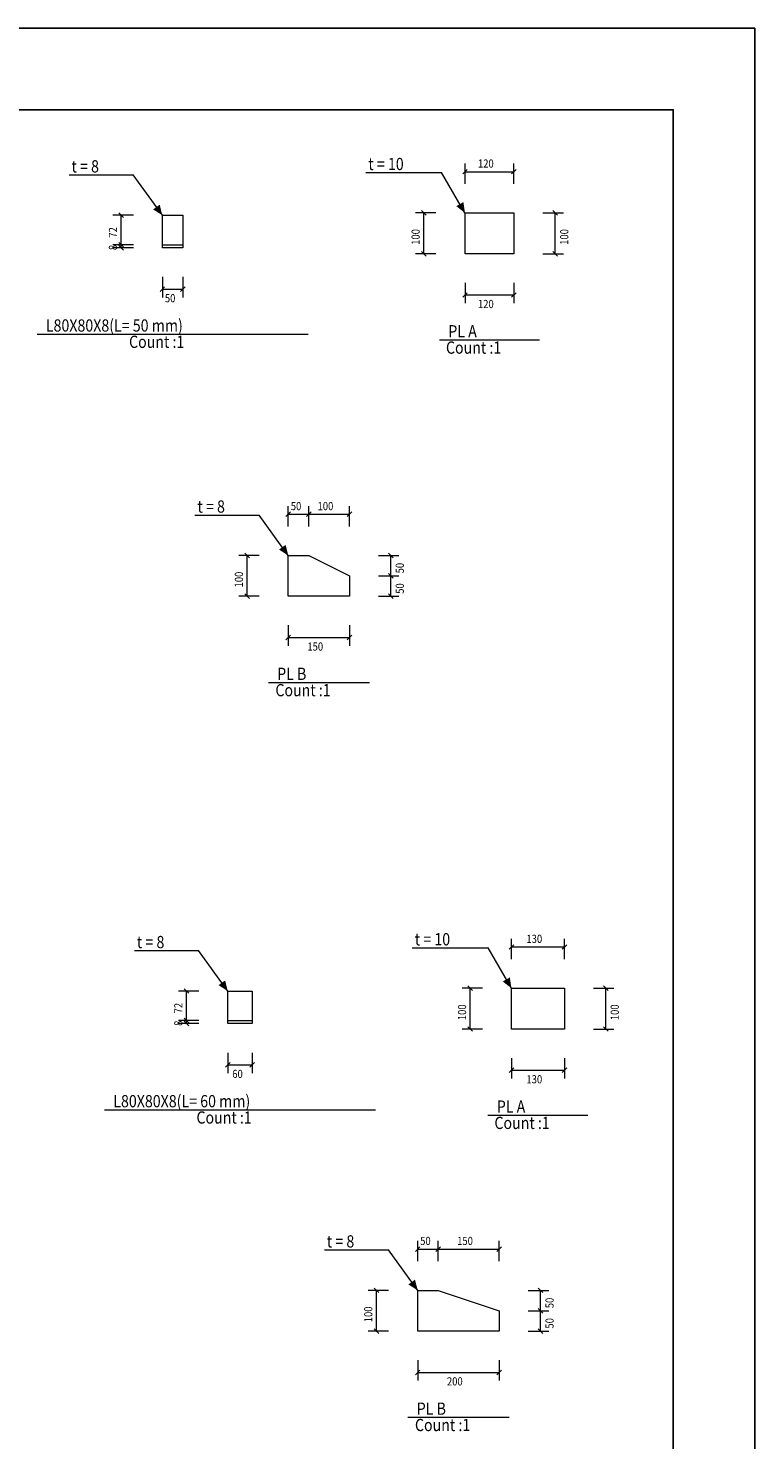
# Model space of a CAD drawing. Extents: x -87 to 777, y -448 to 382.
# Drawn here: x 645 to 654, y 354 to 371 of the extents above; entities that cross this region are included whole.
import ezdxf

# ---------------------------------------------------------------- set-up
doc = ezdxf.new("R2010")
doc.units = 0
doc.header["$MEASUREMENT"] = 0
doc.linetypes.add('XKITLINE00', pattern=[0])
doc.layers.get('0').update_dxf_attribs({"linetype": 'CONTINUOUS'})
doc.layers.add('1', color=1, linetype='CONTINUOUS')
doc.layers.add('2', color=2, linetype='CONTINUOUS')
for name, color, linetype, lineweight in [('Graphic object', 1, 'CONTINUOUS', 0), ('ÇäÏÇÒå', 1, 'CONTINUOUS', 0), ('ÚÈÇÑÊ ãÊäí', 1, 'CONTINUOUS', 0)]:
    doc.layers.add(name, color=color, linetype=linetype, lineweight=lineweight)
doc.styles.add('ROMANC', font='romanc')

# ---------------------------------------------------------------- blocks, each defined once
blk = doc.blocks.new('*A1553')
at = {"layer": 'Graphic object', "color": 3, "linetype": 'XKITLINE00', "lineweight": 0}
for p, q in [((139.121, 123.73), (139.121, 124.73)), ((139.121, 124.73), (139.621, 124.73)), ((139.621, 124.73), (141.121, 124.23)), ((141.121, 124.23), (141.121, 123.73)), ((141.121, 123.73), (139.121, 123.73))]:
    blk.add_line(p, q, dxfattribs=at)
blk = doc.blocks.new('*A1554')
at = {"layer": 'Graphic object', "color": 3, "linetype": 'XKITLINE00', "lineweight": 0}
for p, q in [((128.821, 123.73), (128.821, 124.73)), ((128.821, 124.73), (130.121, 124.73)), ((130.121, 124.73), (130.121, 123.73)), ((130.121, 123.73), (128.821, 123.73))]:
    blk.add_line(p, q, dxfattribs=at)
blk = doc.blocks.new('*A1555')
at = {"layer": 'Graphic object', "color": 3, "linetype": 'XKITLINE00', "lineweight": 0}
blk.add_line((119.221, 123.81), (119.821, 123.81), dxfattribs=at)
blk = doc.blocks.new('*A1556')
at = {"layer": 'Graphic object', "color": 3, "linetype": 'XKITLINE00', "lineweight": 0}
for p, q in [((119.221, 123.73), (119.221, 124.53)), ((119.221, 124.53), (119.821, 124.53)), ((119.821, 124.53), (119.821, 123.73)), ((119.821, 123.73), (119.221, 123.73))]:
    blk.add_line(p, q, dxfattribs=at)
blk = doc.blocks.new('*A1584')
at = {"layer": 'Graphic object', "color": 3, "linetype": 'XKITLINE00', "lineweight": 0}
for p, q in [((138.971, 169.73), (138.971, 170.73)), ((138.971, 170.73), (139.471, 170.73)), ((139.471, 170.73), (140.471, 170.23)), ((140.471, 170.23), (140.471, 169.73)), ((140.471, 169.73), (138.971, 169.73))]:
    blk.add_line(p, q, dxfattribs=at)
blk = doc.blocks.new('*A1585')
at = {"layer": 'Graphic object', "color": 3, "linetype": 'XKITLINE00', "lineweight": 0}
for p, q in [((128.771, 169.73), (128.771, 170.73)), ((128.771, 170.73), (129.971, 170.73)), ((129.971, 170.73), (129.971, 169.73)), ((129.971, 169.73), (128.771, 169.73))]:
    blk.add_line(p, q, dxfattribs=at)
blk = doc.blocks.new('*A1586')
at = {"layer": 'Graphic object', "color": 3, "linetype": 'XKITLINE00', "lineweight": 0}
blk.add_line((119.271, 169.81), (119.771, 169.81), dxfattribs=at)
blk = doc.blocks.new('*A1587')
at = {"layer": 'Graphic object', "color": 3, "linetype": 'XKITLINE00', "lineweight": 0}
for p, q in [((119.271, 169.73), (119.271, 170.53)), ((119.271, 170.53), (119.771, 170.53)), ((119.771, 170.53), (119.771, 169.73)), ((119.771, 169.73), (119.271, 169.73))]:
    blk.add_line(p, q, dxfattribs=at)
blk = doc.blocks.new('*A1862')
at = {"layer": 'ÇäÏÇÒå', "color": 7, "linetype": 'XKITLINE00', "lineweight": 0}
for p, q in [((139.121, 123.019), (139.121, 122.519)), ((141.121, 123.019), (141.121, 122.519)), ((139.177, 122.776), (139.064, 122.662)), ((139.121, 122.719), (141.121, 122.719)), ((141.177, 122.776), (141.064, 122.662))]:
    blk.add_line(p, q, dxfattribs=at)
at = {"layer": 'ÇäÏÇÒå', "color": 2, "style": 'ROMANC', "width": 0.85}
blk.add_text('200', height=0.2, dxfattribs=at).set_placement((139.838, 122.399))
blk = doc.blocks.new('*A1863')
at = {"layer": 'ÇäÏÇÒå', "color": 7, "linetype": 'XKITLINE00', "lineweight": 0}
for p, q in [((141.832, 124.23), (142.332, 124.23)), ((142.075, 124.287), (142.188, 124.174)), ((142.132, 123.73), (142.132, 124.23)), ((141.832, 123.73), (142.332, 123.73)), ((142.075, 123.787), (142.188, 123.674))]:
    blk.add_line(p, q, dxfattribs=at)
at = {"layer": 'ÇäÏÇÒå', "color": 2, "style": 'ROMANC', "width": 0.85}
blk.add_text('50', height=0.2, rotation=90.0002, dxfattribs=at).set_placement((142.452, 123.792))
blk = doc.blocks.new('*A1864')
at = {"layer": 'ÇäÏÇÒå', "color": 7, "linetype": 'XKITLINE00', "lineweight": 0}
for p, q in [((139.621, 125.441), (139.621, 125.941)), ((141.121, 125.441), (141.121, 125.941)), ((139.677, 125.798), (139.564, 125.685)), ((139.621, 125.741), (141.121, 125.741)), ((141.177, 125.798), (141.064, 125.685))]:
    blk.add_line(p, q, dxfattribs=at)
at = {"layer": 'ÇäÏÇÒå', "color": 2, "style": 'ROMANC', "width": 0.85}
blk.add_text('150', height=0.2, dxfattribs=at).set_placement((140.088, 125.841))
blk = doc.blocks.new('*A1865')
at = {"layer": 'ÇäÏÇÒå', "color": 7, "linetype": 'XKITLINE00', "lineweight": 0}
for p, q in [((141.832, 124.73), (142.332, 124.73)), ((142.075, 124.787), (142.188, 124.674)), ((142.132, 124.23), (142.132, 124.73)), ((141.832, 124.23), (142.332, 124.23)), ((142.075, 124.287), (142.188, 124.174))]:
    blk.add_line(p, q, dxfattribs=at)
at = {"layer": 'ÇäÏÇÒå', "color": 2, "style": 'ROMANC', "width": 0.85}
blk.add_text('50', height=0.2, rotation=90.0002, dxfattribs=at).set_placement((142.452, 124.292))
blk = doc.blocks.new('*A1866')
at = {"layer": 'ÇäÏÇÒå', "color": 7, "linetype": 'XKITLINE00', "lineweight": 0}
for p, q in [((139.121, 125.441), (139.121, 125.941)), ((139.621, 125.441), (139.621, 125.941)), ((139.177, 125.798), (139.064, 125.685)), ((139.121, 125.741), (139.621, 125.741)), ((139.677, 125.798), (139.564, 125.685))]:
    blk.add_line(p, q, dxfattribs=at)
at = {"layer": 'ÇäÏÇÒå', "color": 2, "style": 'ROMANC', "width": 0.85}
blk.add_text('50', height=0.2, dxfattribs=at).set_placement((139.182, 125.841))
blk = doc.blocks.new('*A1867')
at = {"layer": 'ÇäÏÇÒå', "color": 7, "linetype": 'XKITLINE00', "lineweight": 0}
for p, q in [((138.41, 124.73), (137.91, 124.73)), ((138.053, 124.787), (138.166, 124.674)), ((138.11, 123.73), (138.11, 124.73)), ((138.41, 123.73), (137.91, 123.73)), ((138.053, 123.787), (138.166, 123.674))]:
    blk.add_line(p, q, dxfattribs=at)
at = {"layer": 'ÇäÏÇÒå', "color": 2, "style": 'ROMANC', "width": 0.85}
blk.add_text('100', height=0.2, rotation=90.0002, dxfattribs=at).set_placement((138.01, 123.948))
blk = doc.blocks.new('*A1868')
at = {"layer": 'ÇäÏÇÒå', "color": 7, "linetype": 'XKITLINE00', "lineweight": 0}
for p, q in [((128.821, 123.019), (128.821, 122.519)), ((130.121, 123.019), (130.121, 122.519)), ((128.877, 122.776), (128.764, 122.662)), ((128.821, 122.719), (130.121, 122.719)), ((130.177, 122.776), (130.064, 122.662))]:
    blk.add_line(p, q, dxfattribs=at)
at = {"layer": 'ÇäÏÇÒå', "color": 2, "style": 'ROMANC', "width": 0.85}
blk.add_text('130', height=0.2, dxfattribs=at).set_placement((129.188, 122.399))
blk = doc.blocks.new('*A1869')
at = {"layer": 'ÇäÏÇÒå', "color": 7, "linetype": 'XKITLINE00', "lineweight": 0}
for p, q in [((130.832, 124.73), (131.332, 124.73)), ((131.075, 124.787), (131.188, 124.674)), ((131.132, 123.73), (131.132, 124.73)), ((130.832, 123.73), (131.332, 123.73)), ((131.075, 123.787), (131.188, 123.674))]:
    blk.add_line(p, q, dxfattribs=at)
at = {"layer": 'ÇäÏÇÒå', "color": 2, "style": 'ROMANC', "width": 0.85}
blk.add_text('100', height=0.2, rotation=90.0002, dxfattribs=at).set_placement((131.452, 123.948))
blk = doc.blocks.new('*A1870')
at = {"layer": 'ÇäÏÇÒå', "color": 7, "linetype": 'XKITLINE00', "lineweight": 0}
for p, q in [((128.821, 125.441), (128.821, 125.941)), ((130.121, 125.441), (130.121, 125.941)), ((128.877, 125.798), (128.764, 125.685)), ((128.821, 125.741), (130.121, 125.741)), ((130.177, 125.798), (130.064, 125.685))]:
    blk.add_line(p, q, dxfattribs=at)
at = {"layer": 'ÇäÏÇÒå', "color": 2, "style": 'ROMANC', "width": 0.85}
blk.add_text('130', height=0.2, dxfattribs=at).set_placement((129.188, 125.841))
blk = doc.blocks.new('*A1871')
at = {"layer": 'ÇäÏÇÒå', "color": 7, "linetype": 'XKITLINE00', "lineweight": 0}
for p, q in [((128.11, 124.73), (127.61, 124.73)), ((127.753, 124.787), (127.866, 124.674)), ((127.81, 123.73), (127.81, 124.73)), ((128.11, 123.73), (127.61, 123.73)), ((127.753, 123.787), (127.866, 123.674))]:
    blk.add_line(p, q, dxfattribs=at)
at = {"layer": 'ÇäÏÇÒå', "color": 2, "style": 'ROMANC', "width": 0.85}
blk.add_text('100', height=0.2, rotation=90.0002, dxfattribs=at).set_placement((127.71, 123.948))
blk = doc.blocks.new('*A1872')
at = {"layer": 'ÇäÏÇÒå', "color": 7, "linetype": 'XKITLINE00', "lineweight": 0}
for p, q in [((119.221, 123.019), (119.221, 122.519)), ((119.821, 123.019), (119.821, 122.519)), ((119.277, 122.776), (119.164, 122.662)), ((119.221, 122.719), (119.821, 122.719)), ((119.877, 122.776), (119.764, 122.662))]:
    blk.add_line(p, q, dxfattribs=at)
at = {"layer": 'ÇäÏÇÒå', "color": 2, "style": 'ROMANC', "width": 0.85}
blk.add_text('60', height=0.2, dxfattribs=at).set_placement((119.332, 122.399))
blk = doc.blocks.new('*A1873')
at = {"layer": 'ÇäÏÇÒå', "color": 7, "linetype": 'XKITLINE00', "lineweight": 0}
for p, q in [((118.153, 124.587), (118.266, 124.474)), ((118.51, 124.53), (118.01, 124.53)), ((118.21, 123.81), (118.21, 124.53)), ((118.153, 123.867), (118.266, 123.754)), ((118.51, 123.81), (118.01, 123.81))]:
    blk.add_line(p, q, dxfattribs=at)
at = {"layer": 'ÇäÏÇÒå', "color": 2, "style": 'ROMANC', "width": 0.85}
blk.add_text('72', height=0.2, rotation=90.0002, dxfattribs=at).set_placement((118.11, 123.982))
blk = doc.blocks.new('*A1874')
at = {"layer": 'ÇäÏÇÒå', "color": 7, "linetype": 'XKITLINE00', "lineweight": 0}
for p, q in [((118.153, 123.867), (118.266, 123.754)), ((118.51, 123.81), (118.01, 123.81)), ((118.51, 123.73), (118.01, 123.73)), ((118.153, 123.787), (118.266, 123.674)), ((118.21, 123.73), (118.21, 123.81))]:
    blk.add_line(p, q, dxfattribs=at)
at = {"layer": 'ÇäÏÇÒå', "color": 2, "style": 'ROMANC', "width": 0.85}
blk.add_text('8', height=0.2, rotation=90.0002, dxfattribs=at).set_placement((118.11, 123.676))
blk = doc.blocks.new('*A1922')
at = {"layer": 'ÇäÏÇÒå', "color": 7, "linetype": 'XKITLINE00', "lineweight": 0}
for p, q in [((138.971, 169.019), (138.971, 168.519)), ((140.471, 169.019), (140.471, 168.519)), ((139.027, 168.776), (138.914, 168.662)), ((138.971, 168.719), (140.471, 168.719)), ((140.527, 168.776), (140.414, 168.662))]:
    blk.add_line(p, q, dxfattribs=at)
at = {"layer": 'ÇäÏÇÒå', "color": 2, "style": 'ROMANC', "width": 0.85}
blk.add_text('150', height=0.2, dxfattribs=at).set_placement((139.438, 168.399))
blk = doc.blocks.new('*A1923')
at = {"layer": 'ÇäÏÇÒå', "color": 7, "linetype": 'XKITLINE00', "lineweight": 0}
for p, q in [((141.182, 170.23), (141.682, 170.23)), ((141.425, 170.287), (141.538, 170.174)), ((141.482, 169.73), (141.482, 170.23)), ((141.182, 169.73), (141.682, 169.73)), ((141.425, 169.787), (141.538, 169.674))]:
    blk.add_line(p, q, dxfattribs=at)
at = {"layer": 'ÇäÏÇÒå', "color": 2, "style": 'ROMANC', "width": 0.85}
blk.add_text('50', height=0.2, rotation=90.0002, dxfattribs=at).set_placement((141.802, 169.792))
blk = doc.blocks.new('*A1924')
at = {"layer": 'ÇäÏÇÒå', "color": 7, "linetype": 'XKITLINE00', "lineweight": 0}
for p, q in [((139.471, 171.441), (139.471, 171.941)), ((140.471, 171.441), (140.471, 171.941)), ((139.527, 171.798), (139.414, 171.685)), ((139.471, 171.741), (140.471, 171.741)), ((140.527, 171.798), (140.414, 171.685))]:
    blk.add_line(p, q, dxfattribs=at)
at = {"layer": 'ÇäÏÇÒå', "color": 2, "style": 'ROMANC', "width": 0.85}
blk.add_text('100', height=0.2, dxfattribs=at).set_placement((139.688, 171.841))
blk = doc.blocks.new('*A1925')
at = {"layer": 'ÇäÏÇÒå', "color": 7, "linetype": 'XKITLINE00', "lineweight": 0}
for p, q in [((141.182, 170.73), (141.682, 170.73)), ((141.425, 170.787), (141.538, 170.674)), ((141.482, 170.23), (141.482, 170.73)), ((141.182, 170.23), (141.682, 170.23)), ((141.425, 170.287), (141.538, 170.174))]:
    blk.add_line(p, q, dxfattribs=at)
at = {"layer": 'ÇäÏÇÒå', "color": 2, "style": 'ROMANC', "width": 0.85}
blk.add_text('50', height=0.2, rotation=90.0002, dxfattribs=at).set_placement((141.802, 170.292))
blk = doc.blocks.new('*A1926')
at = {"layer": 'ÇäÏÇÒå', "color": 7, "linetype": 'XKITLINE00', "lineweight": 0}
for p, q in [((138.971, 171.441), (138.971, 171.941)), ((139.471, 171.441), (139.471, 171.941)), ((139.027, 171.798), (138.914, 171.685)), ((138.971, 171.741), (139.471, 171.741)), ((139.527, 171.798), (139.414, 171.685))]:
    blk.add_line(p, q, dxfattribs=at)
at = {"layer": 'ÇäÏÇÒå', "color": 2, "style": 'ROMANC', "width": 0.85}
blk.add_text('50', height=0.2, dxfattribs=at).set_placement((139.032, 171.841))
blk = doc.blocks.new('*A1927')
at = {"layer": 'ÇäÏÇÒå', "color": 7, "linetype": 'XKITLINE00', "lineweight": 0}
for p, q in [((138.26, 170.73), (137.76, 170.73)), ((137.903, 170.787), (138.016, 170.674)), ((137.96, 169.73), (137.96, 170.73)), ((138.26, 169.73), (137.76, 169.73)), ((137.903, 169.787), (138.016, 169.674))]:
    blk.add_line(p, q, dxfattribs=at)
at = {"layer": 'ÇäÏÇÒå', "color": 2, "style": 'ROMANC', "width": 0.85}
blk.add_text('100', height=0.2, rotation=90.0002, dxfattribs=at).set_placement((137.86, 169.948))
blk = doc.blocks.new('*A1928')
at = {"layer": 'ÇäÏÇÒå', "color": 7, "linetype": 'XKITLINE00', "lineweight": 0}
for p, q in [((128.771, 169.019), (128.771, 168.519)), ((129.971, 169.019), (129.971, 168.519)), ((128.827, 168.776), (128.714, 168.662)), ((128.771, 168.719), (129.971, 168.719)), ((130.027, 168.776), (129.914, 168.662))]:
    blk.add_line(p, q, dxfattribs=at)
at = {"layer": 'ÇäÏÇÒå', "color": 2, "style": 'ROMANC', "width": 0.85}
blk.add_text('120', height=0.2, dxfattribs=at).set_placement((129.088, 168.399))
blk = doc.blocks.new('*A1929')
at = {"layer": 'ÇäÏÇÒå', "color": 7, "linetype": 'XKITLINE00', "lineweight": 0}
for p, q in [((130.682, 170.73), (131.182, 170.73)), ((130.925, 170.787), (131.038, 170.674)), ((130.982, 169.73), (130.982, 170.73)), ((130.682, 169.73), (131.182, 169.73)), ((130.925, 169.787), (131.038, 169.674))]:
    blk.add_line(p, q, dxfattribs=at)
at = {"layer": 'ÇäÏÇÒå', "color": 2, "style": 'ROMANC', "width": 0.85}
blk.add_text('100', height=0.2, rotation=90.0002, dxfattribs=at).set_placement((131.302, 169.948))
blk = doc.blocks.new('*A1930')
at = {"layer": 'ÇäÏÇÒå', "color": 7, "linetype": 'XKITLINE00', "lineweight": 0}
for p, q in [((128.771, 171.441), (128.771, 171.941)), ((129.971, 171.441), (129.971, 171.941)), ((128.827, 171.798), (128.714, 171.685)), ((128.771, 171.741), (129.971, 171.741)), ((130.027, 171.798), (129.914, 171.685))]:
    blk.add_line(p, q, dxfattribs=at)
at = {"layer": 'ÇäÏÇÒå', "color": 2, "style": 'ROMANC', "width": 0.85}
blk.add_text('120', height=0.2, dxfattribs=at).set_placement((129.088, 171.841))
blk = doc.blocks.new('*A1931')
at = {"layer": 'ÇäÏÇÒå', "color": 7, "linetype": 'XKITLINE00', "lineweight": 0}
for p, q in [((128.06, 170.73), (127.56, 170.73)), ((127.703, 170.787), (127.816, 170.674)), ((127.76, 169.73), (127.76, 170.73)), ((128.06, 169.73), (127.56, 169.73)), ((127.703, 169.787), (127.816, 169.674))]:
    blk.add_line(p, q, dxfattribs=at)
at = {"layer": 'ÇäÏÇÒå', "color": 2, "style": 'ROMANC', "width": 0.85}
blk.add_text('100', height=0.2, rotation=90.0002, dxfattribs=at).set_placement((127.66, 169.948))
blk = doc.blocks.new('*A1932')
at = {"layer": 'ÇäÏÇÒå', "color": 7, "linetype": 'XKITLINE00', "lineweight": 0}
for p, q in [((119.271, 169.019), (119.271, 168.519)), ((119.771, 169.019), (119.771, 168.519)), ((119.327, 168.776), (119.214, 168.662)), ((119.271, 168.719), (119.771, 168.719)), ((119.827, 168.776), (119.714, 168.662))]:
    blk.add_line(p, q, dxfattribs=at)
at = {"layer": 'ÇäÏÇÒå', "color": 2, "style": 'ROMANC', "width": 0.85}
blk.add_text('50', height=0.2, dxfattribs=at).set_placement((119.332, 168.399))
blk = doc.blocks.new('*A1933')
at = {"layer": 'ÇäÏÇÒå', "color": 7, "linetype": 'XKITLINE00', "lineweight": 0}
for p, q in [((118.203, 170.587), (118.316, 170.474)), ((118.56, 170.53), (118.06, 170.53)), ((118.26, 169.81), (118.26, 170.53)), ((118.203, 169.867), (118.316, 169.754)), ((118.56, 169.81), (118.06, 169.81))]:
    blk.add_line(p, q, dxfattribs=at)
at = {"layer": 'ÇäÏÇÒå', "color": 2, "style": 'ROMANC', "width": 0.85}
blk.add_text('72', height=0.2, rotation=90.0002, dxfattribs=at).set_placement((118.16, 169.982))
blk = doc.blocks.new('*A1934')
at = {"layer": 'ÇäÏÇÒå', "color": 7, "linetype": 'XKITLINE00', "lineweight": 0}
for p, q in [((118.203, 169.867), (118.316, 169.754)), ((118.56, 169.81), (118.06, 169.81)), ((118.56, 169.73), (118.06, 169.73)), ((118.203, 169.787), (118.316, 169.674)), ((118.26, 169.73), (118.26, 169.81))]:
    blk.add_line(p, q, dxfattribs=at)
at = {"layer": 'ÇäÏÇÒå', "color": 2, "style": 'ROMANC', "width": 0.85}
blk.add_text('8', height=0.2, rotation=90.0002, dxfattribs=at).set_placement((118.16, 169.676))

msp = doc.modelspace()

# ---------------------------------------------------------------- hatches: boundary and pattern name
at = {"layer": 'ÚÈÇÑÊ ãÊäí'}
for points in [[(646.895, 368.754), (646.782, 368.826), (646.863, 368.884)], [(650.603, 368.783), (650.497, 368.866), (650.584, 368.916)], [(648.438, 364.585), (648.325, 364.657), (648.406, 364.716)], [(647.696, 359.248), (647.583, 359.32), (647.664, 359.378)], [(651.172, 359.282), (651.066, 359.365), (651.153, 359.415)], [(650.024, 355.58), (649.91, 355.652), (649.991, 355.711)]]:
    msp.add_hatch(color=1, dxfattribs=at).paths.add_polyline_path(points, flags=17)

# ---------------------------------------------------------------- linework, layer by layer
at = {"layer": '1'}
msp.add_lwpolyline([(654.154, 342.347), (654.154, 371.047), (613.104, 371.047)], dxfattribs=at)
at = {"layer": '2'}
msp.add_lwpolyline([(614.104, 343.347), (653.154, 343.347), (653.154, 370.047), (614.104, 370.047)], close=True, dxfattribs=at)
at = {"layer": 'ÚÈÇÑÊ ãÊäí', "color": 1, "linetype": 'XKITLINE00', "lineweight": 0}
for p, q in [((645.752, 369.249), (646.539, 369.249)), ((646.895, 368.754), (646.539, 369.249)), ((649.389, 369.278), (650.317, 369.278)), ((650.603, 368.783), (650.317, 369.278)), ((647.295, 365.08), (648.082, 365.08)), ((648.438, 364.585), (648.082, 365.08)), ((646.553, 359.743), (647.34, 359.743)), ((647.696, 359.248), (647.34, 359.743)), ((649.958, 359.777), (650.886, 359.777)), ((651.172, 359.282), (650.886, 359.777)), ((648.88, 356.075), (649.667, 356.075)), ((650.024, 355.58), (649.667, 356.075))]:
    msp.add_line(p, q, dxfattribs=at)
at = {"layer": 'ÚÈÇÑÊ ãÊäí', "color": 7, "linetype": 'XKITLINE00', "lineweight": 0}
for p, q in [((645.36, 367.299), (648.681, 367.299)), ((650.291, 367.228), (651.515, 367.228)), ((648.194, 363.03), (649.433, 363.03)), ((646.186, 357.793), (649.507, 357.793)), ((650.885, 357.727), (652.11, 357.727)), ((649.904, 354.025), (651.143, 354.025))]:
    msp.add_line(p, q, dxfattribs=at)

# ---------------------------------------------------------------- block references
at = {"lineweight": 0, "xscale": 0.5, "yscale": 0.5, "zscale": 0.5}
for name, p in [('*A1930', (586.218, 283.418)), ('*A1931', (586.218, 283.418)), ('*A1929', (586.218, 283.418)), ('*A1933', (587.26, 283.489)), ('*A1587', (587.26, 283.489)), ('*A1585', (586.218, 283.418)), ('*A1934', (587.26, 283.489)), ('*A1586', (587.26, 283.489)), ('*A1932', (587.26, 283.489)), ('*A1928', (586.218, 283.418)), ('*A1926', (578.953, 279.22)), ('*A1924', (578.953, 279.22)), ('*A1927', (578.953, 279.22)), ('*A1584', (578.953, 279.22)), ('*A1925', (578.953, 279.22)), ('*A1923', (578.953, 279.22)), ('*A1922', (578.953, 279.22)), ('*A1870', (586.762, 296.917)), ('*A1871', (586.762, 296.917)), ('*A1554', (586.762, 296.917)), ('*A1869', (586.762, 296.917)), ('*A1873', (588.086, 296.983)), ('*A1556', (588.086, 296.983)), ('*A1874', (588.086, 296.983)), ('*A1555', (588.086, 296.983)), ('*A1872', (588.086, 296.983)), ('*A1868', (586.762, 296.917)), ('*A1866', (580.463, 293.215)), ('*A1864', (580.463, 293.215)), ('*A1867', (580.463, 293.215)), ('*A1553', (580.463, 293.215)), ('*A1865', (580.463, 293.215)), ('*A1863', (580.463, 293.215)), ('*A1862', (580.463, 293.215))]:
    msp.add_blockref(name, p, dxfattribs=at)

# ---------------------------------------------------------------- texts
at = {"layer": 'ÚÈÇÑÊ ãÊäí', "color": 3, "style": 'ROMANC', "width": 0.85}
for s, p in [('t = 8', (645.782, 369.279)), ('t = 10', (649.419, 369.308)), ('t = 8', (647.325, 365.11)), ('t = 8', (646.583, 359.773)), ('t = 10', (649.988, 359.807)), ('t = 8', (648.91, 356.105))]:
    msp.add_text(s, height=0.15, dxfattribs=at).set_placement(p)
at = {"layer": 'ÚÈÇÑÊ ãÊäí', "color": 7, "style": 'ROMANC', "width": 0.85}
for s, p in [('  L80X80X8(L= 50 mm)  ', (645.39, 367.329)), ('  PL A  ', (650.321, 367.258)), ('Count :1', (646.487, 367.129)), ('Count :1', (650.37, 367.058)), ('  PL B  ', (648.224, 363.06)), ('Count :1', (648.28, 362.86)), ('  L80X80X8(L= 60 mm)  ', (646.216, 357.823)), ('  PL A  ', (650.915, 357.757)), ('Count :1', (647.313, 357.623)), ('Count :1', (650.964, 357.557)), ('  PL B  ', (649.934, 354.055)), ('Count :1', (649.99, 353.855))]:
    msp.add_text(s, height=0.15, dxfattribs=at).set_placement(p)

doc.saveas('drawing.dxf')
